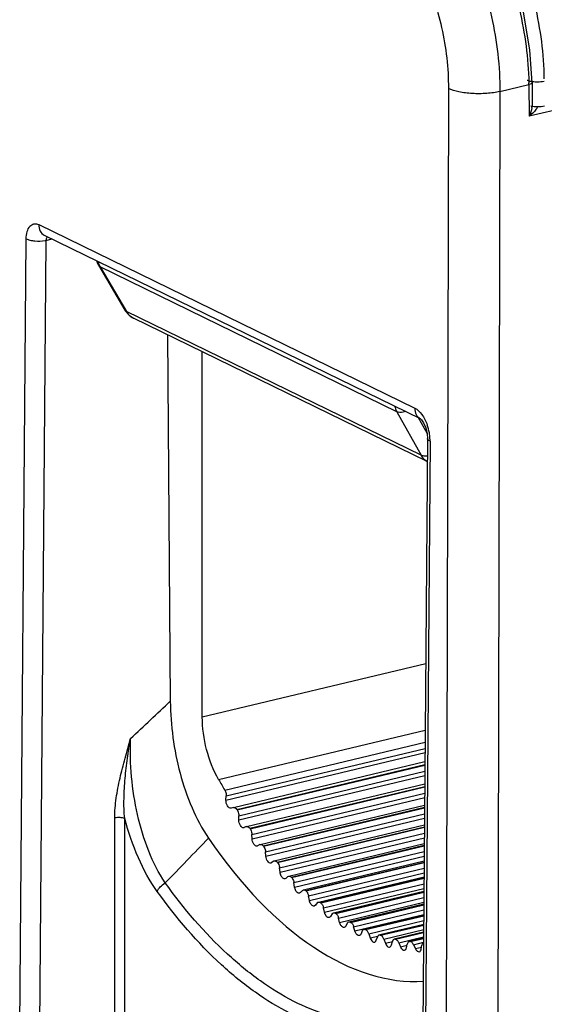
# Model space of a CAD drawing. Units: millimetres. Extents: x 12 to 202, y 7 to 290.
# Drawn here: x 137 to 148, y 189 to 209 of the extents above; entities that cross this region are included whole.
import ezdxf

# ---------------------------------------------------------------- set-up
doc = ezdxf.new("R2010")
doc.units = ezdxf.units.MM
doc.header["$LTSCALE"] = 19.36
doc.layers.get('0').update_dxf_attribs({"linetype": 'CONTINUOUS'})
doc.layers.add('EDGEFEAT', color=7, linetype='CONTINUOUS')

msp = doc.modelspace()

# ---------------------------------------------------------------- linework, layer by layer
at = {"color": 7, "linetype": 'CONTINUOUS'}
for p, q in [((140.8696, 194.5318), (140.8696, 201.941)), ((140.8696, 194.5318), (145.3971, 195.616)), ((141.2005, 193.2591), (145.3869, 194.2617)), ((141.3239, 193.0463), (145.3851, 194.0189)), ((141.3494, 192.8446), (145.3835, 193.8107)), ((141.3532, 192.9284), (145.3841, 193.8938)), ((141.5014, 192.695), (145.3821, 193.6243)), ((141.5689, 192.6539), (145.3817, 193.567)), ((141.5757, 192.6435), (145.3816, 193.555)), ((141.6092, 192.527), (145.3806, 193.4302)), ((141.6088, 192.4412), (145.38, 193.3444)), ((141.7678, 192.3083), (145.3787, 193.173)), ((141.8312, 192.2731), (145.3783, 193.1226)), ((141.8383, 192.2634), (145.3782, 193.1111)), ((141.8757, 192.1488), (145.3773, 192.9874)), ((141.3494, 192.8446), (141.3532, 192.9284)), ((141.8788, 192.0614), (145.3766, 192.8991)), ((141.4521, 192.6801), (141.4499, 192.6795)), ((141.4994, 192.6944), (141.4521, 192.6801)), ((141.4994, 192.6944), (141.5015, 192.695)), ((141.5689, 192.6539), (141.5757, 192.6435)), ((142.044, 191.9463), (145.3755, 192.7441)), ((142.1032, 191.9167), (145.3751, 192.7003)), ((142.1105, 191.9076), (145.3751, 192.6894)), ((142.1517, 191.7954), (145.3741, 192.5672)), ((141.6088, 192.4412), (141.6092, 192.527)), ((142.1583, 191.7069), (145.3735, 192.4769)), ((141.7159, 192.286), (141.7093, 192.2839)), ((141.7615, 192.3061), (141.7159, 192.286)), ((141.7615, 192.3061), (141.768, 192.3082)), ((141.8312, 192.2731), (141.8383, 192.2634)), ((142.3288, 191.6106), (145.3724, 192.3395)), ((142.3836, 191.5862), (145.3721, 192.3019)), ((142.3911, 191.5778), (145.3721, 192.2917)), ((142.436, 191.4685), (145.3711, 192.1714)), ((141.8788, 192.0614), (141.8757, 192.1488)), ((142.446, 191.3792), (145.3705, 192.0796)), ((141.9899, 191.9161), (141.9792, 191.9119)), ((142.0337, 191.942), (141.9899, 191.9161)), ((142.0337, 191.942), (142.0442, 191.9463)), ((142.1032, 191.9167), (142.1105, 191.9076)), ((142.1583, 191.7069), (142.1517, 191.7954)), ((142.6209, 191.3026), (145.3696, 191.9609)), ((142.6712, 191.283), (145.3693, 191.9291)), ((142.6789, 191.2753), (145.3692, 191.9196)), ((142.7272, 191.1695), (145.3684, 191.802)), ((142.2728, 191.5722), (142.2582, 191.5654)), ((142.3146, 191.6037), (142.2728, 191.5722)), ((142.3146, 191.6037), (142.3289, 191.6106)), ((142.3836, 191.5862), (142.3873, 191.582)), ((142.3873, 191.582), (142.3911, 191.5778)), ((142.7406, 191.0798), (145.3677, 191.7089)), ((142.9191, 191.0238), (145.3669, 191.6101)), ((142.9647, 191.0085), (145.3667, 191.5837)), ((142.9726, 191.0016), (145.3666, 191.5749)), ((142.446, 191.3792), (142.436, 191.4685)), ((143.0241, 190.8996), (145.3658, 191.4604)), ((143.0408, 190.8099), (145.3651, 191.3665)), ((142.5634, 191.2556), (142.5452, 191.2457)), ((142.603, 191.2927), (142.5634, 191.2556)), ((142.603, 191.2927), (142.621, 191.3026)), ((142.6712, 191.283), (142.675, 191.2792)), ((142.675, 191.2792), (142.6789, 191.2753)), ((142.7406, 191.0798), (142.7272, 191.1695)), ((143.2219, 190.7754), (145.3645, 191.2885)), ((143.2629, 190.7638), (145.3643, 191.2671)), ((143.2709, 190.7578), (145.3643, 191.2591)), ((142.8604, 190.9679), (142.8389, 190.9543)), ((142.8977, 191.0103), (142.8604, 190.9679)), ((142.8977, 191.0103), (142.919, 191.0238)), ((142.9647, 191.0085), (142.9687, 191.005)), ((142.9687, 191.005), (142.9726, 191.0016)), ((143.3254, 190.66), (145.3634, 191.1481)), ((143.3454, 190.5708), (145.3627, 191.0539)), ((143.5282, 190.5584), (145.3623, 190.9976)), ((143.5645, 190.5502), (145.3622, 190.9807)), ((143.5725, 190.545), (145.3621, 190.9735)), ((143.0408, 190.8099), (143.0241, 190.8996)), ((143.6298, 190.4519), (145.3613, 190.8666)), ((143.653, 190.3635), (145.3606, 190.7724)), ((143.1626, 190.7102), (143.1379, 190.6926)), ((143.1973, 190.7578), (143.1626, 190.7102)), ((143.2629, 190.7638), (143.2669, 190.7608)), ((143.2669, 190.7608), (143.2709, 190.7578)), ((143.3454, 190.5708), (143.3254, 190.66)), ((143.8652, 190.3806), (145.3603, 190.7387)), ((143.8681, 190.3684), (145.3602, 190.7258)), ((143.8762, 190.364), (145.3602, 190.7195)), ((143.9359, 190.2762), (145.3594, 190.6171)), ((143.5005, 190.5362), (143.4685, 190.4838)), ((143.5645, 190.5502), (143.5685, 190.5476)), ((143.5685, 190.5476), (143.5725, 190.545)), ((143.653, 190.3635), (143.6298, 190.4519)), ((143.8681, 190.3684), (143.8721, 190.3662)), ((143.9622, 190.1889), (145.3587, 190.5234)), ((144.1702, 190.2283), (145.3586, 190.5129)), ((144.1724, 190.2194), (145.3586, 190.5034)), ((144.1804, 190.2159), (145.3585, 190.498)), ((144.2424, 190.1335), (145.3578, 190.4006)), ((143.8061, 190.3467), (143.7769, 190.2895)), ((143.8721, 190.3662), (143.8762, 190.364)), ((143.9622, 190.1889), (143.9359, 190.2762)), ((144.1126, 190.1899), (144.0864, 190.1283)), ((144.1724, 190.2194), (144.1764, 190.2176)), ((144.1764, 190.2176), (144.1804, 190.2159)), ((145.3572, 190.3212), (144.4745, 190.1098)), ((144.476, 190.1037), (145.3571, 190.3147)), ((144.484, 190.101), (145.3571, 190.3101)), ((144.548, 190.0246), (145.3564, 190.2182)), ((144.2424, 190.1335), (144.2716, 190.0478)), ((144.2716, 190.0478), (144.4294, 190.0856)), ((144.3956, 190.0008), (144.4187, 190.0666)), ((144.476, 190.1037), (144.4539, 190.1049)), ((144.476, 190.1037), (144.48, 190.1023)), ((144.48, 190.1023), (144.484, 190.101)), ((144.548, 190.0246), (144.58, 189.9408)), ((144.58, 189.9408), (144.7236, 189.9752)), ((144.7031, 189.9076), (144.7231, 189.9773)), ((144.7776, 190.0218), (144.7602, 190.0217)), ((145.356, 190.1644), (144.7603, 190.0218)), ((144.7776, 190.0218), (145.356, 190.1603)), ((144.7776, 190.0218), (144.7816, 190.021)), ((144.7816, 190.021), (144.7856, 190.0201)), ((144.7856, 190.0201), (145.3559, 190.1567)), ((144.8513, 189.9499), (145.3553, 190.0706)), ((145.0759, 189.9742), (145.0631, 189.9733)), ((145.0754, 189.9763), (145.0633, 189.9734)), ((145.0759, 189.9742), (145.3551, 190.041)), ((145.0759, 189.9742), (145.0799, 189.9738)), ((145.0799, 189.9738), (145.0838, 189.9734)), ((145.3551, 190.0433), (145.0827, 189.978)), ((145.0838, 189.9734), (145.355, 190.0384)), ((144.8513, 189.9499), (144.886, 189.8684)), ((144.886, 189.8684), (145.0194, 189.9004)), ((145.0077, 189.8492), (145.0244, 189.9225)), ((145.1509, 189.9097), (145.3544, 189.9585)), ((145.1509, 189.9097), (145.1881, 189.8309)), ((145.1881, 189.8309), (145.3141, 189.8611)), ((145.3079, 189.8257), (145.3214, 189.9023))]:
    msp.add_line(p, q, dxfattribs=at)
for centre, radius, start, end in [((151.0205, 198.814), 11.2822, 209.49596, 210.74505), ((95.4973, 235.0132), 62.559, 315.500279, 316.656051)]:
    msp.add_arc(centre, radius, start, end, dxfattribs=at)
msp.add_ellipse((143.6274, 198.0351), major_axis=(-2.1938, 8.794), ratio=0.5359623, start_param=-4.108581, end_param=-3.2386867, dxfattribs=at)
for points, knots in [([(140.2211, 194.849), (140.225, 194.3587), (140.3261, 193.6169), (140.6371, 192.6954), (140.862, 192.2664), (140.9932, 192.0742)], [0, 0, 0, 0, 0.5049853, 0.7602862, 1, 1, 1, 1]), ([(141.2005, 193.2591), (141.0924, 193.4502), (140.9312, 193.8672), (140.8696, 194.3096), (140.8696, 194.5318)], [0, 0, 0, 0, 0.4971086, 1, 1, 1, 1]), ([(141.3239, 193.0463), (141.329, 193.0378), (141.3468, 193.001), (141.3547, 192.9592), (141.3532, 192.9284)], [0, 0, 0, 0, 0.2443113, 1, 1, 1, 1]), ([(141.4499, 192.6795), (141.4379, 192.6766), (141.4066, 192.6868), (141.3821, 192.7188), (141.3651, 192.7524), (141.3523, 192.792), (141.3484, 192.8238), (141.3494, 192.8446)], [0, 0, 0, 0, 0.1742088, 0.4136083, 0.5559539, 0.7058596, 1, 1, 1, 1]), ([(141.5015, 192.695), (141.5129, 192.6977), (141.5424, 192.6891), (141.5602, 192.6671), (141.5689, 192.6539)], [0, 0, 0, 0, 0.4246107, 1, 1, 1, 1]), ([(141.5757, 192.6435), (141.5811, 192.6353), (141.6003, 192.5994), (141.6093, 192.558), (141.6092, 192.527)], [0, 0, 0, 0, 0.2399134, 1, 1, 1, 1]), ([(141.7094, 192.2838), (141.6978, 192.2811), (141.6677, 192.2903), (141.637, 192.3284), (141.6146, 192.3806), (141.6087, 192.4209), (141.6088, 192.4412)], [0, 0, 0, 0, 0.174491, 0.4118209, 0.7020459, 1, 1, 1, 1]), ([(141.768, 192.3083), (141.7785, 192.3107), (141.8055, 192.304), (141.8228, 192.2847), (141.8312, 192.2731)], [0, 0, 0, 0, 0.4299054, 1, 1, 1, 1]), ([(141.8383, 192.2634), (141.8439, 192.2557), (141.8645, 192.2206), (141.8746, 192.1797), (141.8757, 192.1488)], [0, 0, 0, 0, 0.2355662, 1, 1, 1, 1]), ([(141.9792, 191.9118), (141.968, 191.9093), (141.9393, 191.9176), (141.909, 191.9534), (141.8863, 192.003), (141.8795, 192.0417), (141.8788, 192.0614)], [0, 0, 0, 0, 0.1747061, 0.4099225, 0.6987175, 1, 1, 1, 1]), ([(142.0442, 191.9463), (142.0539, 191.9486), (142.0784, 191.9434), (142.0951, 191.9268), (142.1032, 191.9167)], [0, 0, 0, 0, 0.4354925, 1, 1, 1, 1]), ([(142.1105, 191.9076), (142.1163, 191.9004), (142.1382, 191.8665), (142.1494, 191.8262), (142.1517, 191.7954)], [0, 0, 0, 0, 0.2312742, 1, 1, 1, 1]), ([(142.2583, 191.5653), (142.2475, 191.5628), (142.22, 191.5702), (142.1902, 191.6037), (142.1673, 191.6508), (142.1597, 191.6878), (142.1583, 191.7069)], [0, 0, 0, 0, 0.1750435, 0.4082973, 0.695673, 1, 1, 1, 1]), ([(142.3289, 191.6106), (142.3378, 191.6127), (142.3599, 191.6089), (142.3759, 191.5948), (142.3836, 191.5862)], [0, 0, 0, 0, 0.4413974, 1, 1, 1, 1]), ([(142.3911, 191.5778), (142.3971, 191.5711), (142.4203, 191.5386), (142.4325, 191.499), (142.436, 191.4685)], [0, 0, 0, 0, 0.2270468, 1, 1, 1, 1]), ([(142.5453, 191.2457), (142.5349, 191.2432), (142.5126, 191.2487), (142.488, 191.2711), (142.4603, 191.3128), (142.449, 191.352), (142.446, 191.3792)], [0, 0, 0, 0, 0.1756246, 0.3439764, 0.5459844, 1, 1, 1, 1]), ([(142.621, 191.3026), (142.6249, 191.3036), (142.6438, 191.3048), (142.661, 191.2931), (142.6712, 191.283)], [0, 0, 0, 0, 0.2197887, 1, 1, 1, 1]), ([(142.6789, 191.2753), (142.6851, 191.2692), (142.7095, 191.2383), (142.7227, 191.1995), (142.7272, 191.1695)], [0, 0, 0, 0, 0.2229001, 1, 1, 1, 1]), ([(142.8389, 190.9543), (142.829, 190.952), (142.8077, 190.9567), (142.7837, 190.9774), (142.7563, 191.0166), (142.7445, 191.0538), (142.7406, 191.0798)], [0, 0, 0, 0, 0.1763201, 0.3435619, 0.5440216, 1, 1, 1, 1]), ([(142.919, 191.0238), (142.9226, 191.0247), (142.9393, 191.0261), (142.9551, 191.0169), (142.9647, 191.0085)], [0, 0, 0, 0, 0.2237541, 1, 1, 1, 1]), ([(142.9726, 191.0016), (142.9746, 190.9998), (142.9829, 190.9919), (142.99, 190.9827), (142.9948, 190.9753)], [0, 0, 0, 0, 0.2326515, 1, 1, 1, 1]), ([(142.9948, 190.9753), (142.9983, 190.9699), (143.0118, 190.9463), (143.0203, 190.9199), (143.0241, 190.8996)], [0, 0, 0, 0, 0.2371267, 1, 1, 1, 1]), ([(143.1379, 190.6926), (143.1284, 190.6903), (143.1081, 190.6944), (143.0848, 190.7134), (143.0576, 190.7501), (143.0455, 190.7852), (143.0408, 190.8099)], [0, 0, 0, 0, 0.177245, 0.3435209, 0.5424978, 1, 1, 1, 1]), ([(143.1973, 190.7578), (143.1989, 190.76), (143.2054, 190.7678), (143.2147, 190.7736), (143.2219, 190.7754)], [0, 0, 0, 0, 0.2715863, 1, 1, 1, 1]), ([(143.2219, 190.7754), (143.2251, 190.7762), (143.2398, 190.7776), (143.254, 190.7706), (143.2629, 190.7638)], [0, 0, 0, 0, 0.2277391, 1, 1, 1, 1]), ([(143.2709, 190.7578), (143.2729, 190.7562), (143.2814, 190.7491), (143.2887, 190.7406), (143.2937, 190.7337)], [0, 0, 0, 0, 0.2315486, 1, 1, 1, 1]), ([(143.2937, 190.7337), (143.2974, 190.7286), (143.3116, 190.7058), (143.3209, 190.6801), (143.3254, 190.66)], [0, 0, 0, 0, 0.2342364, 1, 1, 1, 1]), ([(143.4409, 190.4616), (143.4318, 190.4594), (143.4125, 190.4629), (143.3898, 190.4803), (143.3631, 190.5144), (143.3507, 190.5474), (143.3454, 190.5708)], [0, 0, 0, 0, 0.1784447, 0.3439401, 0.5415095, 1, 1, 1, 1]), ([(143.4685, 190.4838), (143.4668, 190.4809), (143.4599, 190.4712), (143.4493, 190.4637), (143.4409, 190.4616)], [0, 0, 0, 0, 0.2767989, 1, 1, 1, 1]), ([(143.5005, 190.5362), (143.5023, 190.5391), (143.5091, 190.5488), (143.5198, 190.5564), (143.5282, 190.5584)], [0, 0, 0, 0, 0.2774305, 1, 1, 1, 1]), ([(143.5282, 190.5584), (143.5311, 190.5591), (143.5437, 190.5605), (143.5564, 190.5555), (143.5645, 190.5502)], [0, 0, 0, 0, 0.2316875, 1, 1, 1, 1]), ([(143.5725, 190.545), (143.5746, 190.5436), (143.5832, 190.5373), (143.5907, 190.5295), (143.5958, 190.5231)], [0, 0, 0, 0, 0.2306328, 1, 1, 1, 1]), ([(143.5958, 190.5231), (143.5996, 190.5183), (143.6147, 190.4966), (143.6247, 190.4716), (143.6298, 190.4519)], [0, 0, 0, 0, 0.2313781, 1, 1, 1, 1]), ([(143.8061, 190.3467), (143.8079, 190.3502), (143.8149, 190.362), (143.8269, 190.3715), (143.8366, 190.3738)], [0, 0, 0, 0, 0.283353, 1, 1, 1, 1]), ([(143.8366, 190.3738), (143.8391, 190.3744), (143.8498, 190.3758), (143.8608, 190.3724), (143.8681, 190.3684)], [0, 0, 0, 0, 0.2355495, 1, 1, 1, 1]), ([(143.7465, 190.2624), (143.7378, 190.2603), (143.7094, 190.2651), (143.6745, 190.3039), (143.6587, 190.3415), (143.653, 190.3635)], [0, 0, 0, 0, 0.1805422, 0.5394928, 1, 1, 1, 1]), ([(143.7769, 190.2895), (143.7751, 190.286), (143.7681, 190.2742), (143.7561, 190.2647), (143.7465, 190.2624)], [0, 0, 0, 0, 0.2827001, 1, 1, 1, 1]), ([(143.8762, 190.364), (143.8782, 190.3629), (143.887, 190.3575), (143.8946, 190.3505), (143.8998, 190.3446)], [0, 0, 0, 0, 0.2299779, 1, 1, 1, 1]), ([(143.8998, 190.3446), (143.9037, 190.3402), (143.9195, 190.3195), (143.9302, 190.2953), (143.9359, 190.2762)], [0, 0, 0, 0, 0.2285654, 1, 1, 1, 1]), ([(144.0534, 190.0957), (144.0451, 190.0938), (144.0183, 190.0978), (143.9842, 190.1333), (143.9684, 190.1683), (143.9622, 190.1889)], [0, 0, 0, 0, 0.1822694, 0.5396166, 1, 1, 1, 1]), ([(144.1126, 190.1899), (144.1144, 190.1941), (144.1214, 190.208), (144.1347, 190.2198), (144.1456, 190.2224)], [0, 0, 0, 0, 0.289163, 1, 1, 1, 1]), ([(144.1456, 190.2224), (144.1521, 190.2239), (144.1616, 190.2234), (144.1701, 190.2203), (144.1724, 190.2194)], [0, 0, 0, 0, 0.7321654, 1, 1, 1, 1]), ([(144.2424, 190.1335), (144.2361, 190.1521), (144.2209, 190.1839), (144.1946, 190.2097), (144.1804, 190.2159)], [0, 0, 0, 0, 0.5601613, 1, 1, 1, 1]), ([(144.0864, 190.1283), (144.0846, 190.1241), (144.0775, 190.1101), (144.0643, 190.0984), (144.0534, 190.0957)], [0, 0, 0, 0, 0.2885676, 1, 1, 1, 1]), ([(144.2716, 190.0478), (144.2761, 190.0347), (144.2891, 190.0062), (144.316, 189.9703), (144.3481, 189.9596), (144.3603, 189.9625)], [0, 0, 0, 0, 0.3167542, 0.7132471, 1, 1, 1, 1]), ([(144.3603, 189.9625), (144.3641, 189.9634), (144.3809, 189.9705), (144.3909, 189.9877), (144.3956, 190.0008)], [0, 0, 0, 0, 0.2210583, 1, 1, 1, 1]), ([(144.4329, 190.0917), (144.4314, 190.0901), (144.4254, 190.0825), (144.4212, 190.0736), (144.4187, 190.0666)], [0, 0, 0, 0, 0.230715, 1, 1, 1, 1]), ([(144.4539, 190.1049), (144.448, 190.1035), (144.4403, 190.0993), (144.4344, 190.0934), (144.4329, 190.0917)], [0, 0, 0, 0, 0.7335971, 1, 1, 1, 1]), ([(144.548, 190.0246), (144.5411, 190.0425), (144.5253, 190.0728), (144.4981, 190.0965), (144.484, 190.101)], [0, 0, 0, 0, 0.565234, 1, 1, 1, 1]), ([(144.7359, 190.0046), (144.7346, 190.0027), (144.729, 189.9943), (144.7252, 189.9848), (144.7231, 189.9773)], [0, 0, 0, 0, 0.2308414, 1, 1, 1, 1]), ([(144.7602, 190.0217), (144.7531, 190.02), (144.744, 190.0144), (144.7376, 190.0068), (144.7359, 190.0046)], [0, 0, 0, 0, 0.7282279, 1, 1, 1, 1]), ([(144.8513, 189.9499), (144.8439, 189.9671), (144.8275, 189.9959), (144.7994, 190.0172), (144.7856, 190.0201)], [0, 0, 0, 0, 0.569788, 1, 1, 1, 1]), ([(145.0631, 189.9734), (145.0604, 189.9727), (145.0493, 189.9686), (145.0406, 189.9594), (145.0359, 189.9517)], [0, 0, 0, 0, 0.2335942, 1, 1, 1, 1]), ([(145.1509, 189.9097), (145.1467, 189.9184), (145.1318, 189.9452), (145.1055, 189.9712), (145.0838, 189.9734)], [0, 0, 0, 0, 0.307102, 1, 1, 1, 1]), ([(144.58, 189.9408), (144.5847, 189.9287), (144.5977, 189.9024), (144.6241, 189.8696), (144.6543, 189.8604), (144.6659, 189.8632)], [0, 0, 0, 0, 0.3163825, 0.7107063, 1, 1, 1, 1]), ([(144.6659, 189.8632), (144.6745, 189.8652), (144.692, 189.8779), (144.7, 189.8969), (144.7031, 189.9076)], [0, 0, 0, 0, 0.443472, 1, 1, 1, 1]), ([(144.886, 189.8684), (144.8907, 189.8572), (144.9017, 189.837), (144.9256, 189.8076), (144.9537, 189.7947), (144.9688, 189.7983)], [0, 0, 0, 0, 0.3174452, 0.5941316, 1, 1, 1, 1]), ([(144.9688, 189.7983), (144.9783, 189.8005), (144.9973, 189.8155), (145.0049, 189.837), (145.0077, 189.8492)], [0, 0, 0, 0, 0.4372828, 1, 1, 1, 1]), ([(145.0359, 189.9517), (145.0346, 189.9497), (145.0295, 189.9405), (145.0262, 189.9304), (145.0244, 189.9225)], [0, 0, 0, 0, 0.2313666, 1, 1, 1, 1]), ([(145.1881, 189.8309), (145.1929, 189.8207), (145.2038, 189.8023), (145.2271, 189.7756), (145.2536, 189.7647), (145.2678, 189.7681)], [0, 0, 0, 0, 0.3161502, 0.5910168, 1, 1, 1, 1]), ([(145.2678, 189.7681), (145.278, 189.7705), (145.2986, 189.788), (145.3056, 189.8121), (145.3079, 189.8257)], [0, 0, 0, 0, 0.4315126, 1, 1, 1, 1]), ([(145.3542, 189.9574), (145.3501, 189.9554), (145.3321, 189.9422), (145.3243, 189.9193), (145.3214, 189.9023)], [0, 0, 0, 0, 0.2103133, 1, 1, 1, 1])]:
    msp.add_open_spline(points, degree=3, knots=knots, dxfattribs=at)
at = {"layer": 'EDGEFEAT', "color": 7, "linetype": 'CONTINUOUS'}
for p, q in [((184.8073, 215.6514), (147.497, 206.7161)), ((146.9024, 207.2186), (147.4887, 207.359)), ((147.4887, 207.359), (147.497, 206.7161)), ((147.5527, 207.4017), (147.558, 206.9878)), ((145.8579, 207.2816), (145.81, 186.1765)), ((146.9024, 207.2186), (146.8545, 186.1135)), ((137.5528, 204.519), (145.1743, 200.7963)), ((137.1681, 187.5193), (137.2996, 204.2305)), ((137.5728, 187.4959), (137.7044, 204.1998)), ((137.6669, 204.3058), (145.2884, 200.5831)), ((137.7044, 204.1998), (137.8221, 204.23)), ((138.7265, 203.7883), (138.7437, 203.7289)), ((138.7437, 203.7289), (138.7624, 203.6935)), ((138.7624, 203.6935), (139.2968, 202.787)), ((138.8004, 203.6605), (138.7624, 203.6935)), ((138.8004, 203.6605), (139.3348, 202.754)), ((144.8115, 200.7243), (138.8004, 203.6605)), ((139.2968, 202.787), (139.3053, 202.7731)), ((139.3348, 202.754), (139.2968, 202.787)), ((139.3053, 202.7731), (139.3855, 202.6807)), ((145.3025, 199.8391), (139.3348, 202.754)), ((139.3855, 202.6807), (139.472, 202.6237)), ((145.4281, 199.7144), (139.4718, 202.6238)), ((140.1624, 202.2865), (140.2211, 194.849)), ((144.8115, 200.7243), (145.3025, 199.8391)), ((145.2438, 200.6049), (145.4242, 200.2796)), ((145.4316, 200.1831), (145.3279, 186.4442)), ((145.4253, 200.2747), (145.4316, 200.1831)), ((145.4859, 200.1244), (145.3822, 186.3855)), ((139.0934, 187.8356), (139.0934, 192.4823)), ((139.2958, 187.8215), (139.2958, 192.4682))]:
    msp.add_line(p, q, dxfattribs=at)
for points in [[(147.5527, 207.4017), (147.5105, 208.0572), (147.3772, 208.8371), (147.1584, 209.6022), (146.8622, 210.323), (146.4993, 210.9711), (146.0822, 211.5205), (145.6279, 211.9461), (145.233, 212.1929)], [(145.2871, 200.5837), (145.2879, 200.5832), (145.3123, 200.5595), (145.3547, 200.496), (145.3974, 200.3952), (145.4253, 200.2747)]]:
    msp.add_lwpolyline(points, dxfattribs=at)
for centre, radius, start, end in [((141.2806, 207.2802), 6.2086, 0.72691, 1.06904), ((146.887, 207.0169), 0.6729, 349.48713, 351.98835), ((137.583, 204.7958), 0.6082, 279.37045, 281.5053), ((139.1984, 203.8778), 0.4544, 193.36067, 194.42563), ((139.1344, 203.8542), 0.3861, 203.57972, 210.11036), ((139.6131, 202.9071), 0.3168, 223.43098, 234.45237), ((139.605, 202.8964), 0.3034, 234.51403, 243.93315), ((144.4839, 200.121), 1.0024, 9.86812, 19.6371), ((144.5109, 200.1248), 0.9751, 3.60921, 9.92151), ((144.6015, 200.1305), 0.8844, 359.60556, 3.60852), ((64.206, 275.1286), 110.5582, 312.864594, 313.437062)]:
    msp.add_arc(centre, radius, start, end, dxfattribs=at)
msp.add_ellipse((147.6608, 206.9987), major_axis=(0.25, 0), ratio=0.3420246, start_param=-2.1380003, end_param=-0.9599085, dxfattribs=at)
for points, knots in [([(145.2164, 212.1742), (145.3721, 212.0927), (145.6814, 211.8763), (146.0972, 211.45), (146.4803, 210.9175), (146.9384, 210.0743), (147.3434, 208.8953), (147.4788, 207.895), (147.4881, 207.3961)], [0, 0, 0, 0, 0.0960102, 0.2042801, 0.3240223, 0.453181, 0.7273957, 1, 1, 1, 1]), ([(147.8011, 207.4736), (147.7951, 207.9797), (147.663, 208.994), (147.255, 210.1883), (146.7902, 211.038), (146.4013, 211.5705), (145.9792, 211.9923), (145.665, 212.2022), (145.5073, 212.2792)], [0, 0, 0, 0, 0.2741092, 0.549133, 0.6782098, 0.7974747, 0.9049457, 1, 1, 1, 1]), ([(144.6313, 212.0707), (144.79, 211.9931), (145.1062, 211.7813), (145.5297, 211.3548), (145.9184, 210.8162), (146.3807, 209.9569), (146.7811, 208.7506), (146.9029, 207.7279), (146.9024, 207.2186)], [0, 0, 0, 0, 0.0950406, 0.2025207, 0.3218381, 0.450984, 0.7261078, 1, 1, 1, 1]), ([(144.0169, 211.225), (144.2904, 211.0914), (144.6648, 210.7568), (145.0617, 210.2059), (145.4372, 209.5068), (145.761, 208.5266), (145.8589, 207.6954), (145.8579, 207.2816)], [0, 0, 0, 0, 0.2016731, 0.3210902, 0.4503505, 0.7257554, 1, 1, 1, 1]), ([(147.4533, 207.4516), (147.4598, 207.4485), (147.4907, 207.436), (147.5235, 207.4287), (147.5493, 207.4246)], [0, 0, 0, 0, 0.2148077, 1, 1, 1, 1]), ([(147.5527, 207.4017), (147.5528, 207.392), (147.5299, 207.3698), (147.5051, 207.3631), (147.4887, 207.359)], [0, 0, 0, 0, 0.3651087, 1, 1, 1, 1]), ([(147.5493, 207.4246), (147.5546, 207.4238), (147.5763, 207.4207), (147.5981, 207.4188), (147.6147, 207.4179)], [0, 0, 0, 0, 0.2423047, 1, 1, 1, 1]), ([(147.6147, 207.4179), (147.6309, 207.417), (147.6935, 207.4158), (147.7565, 207.4218), (147.8015, 207.4326)], [0, 0, 0, 0, 0.2602345, 1, 1, 1, 1]), ([(146.9024, 207.2186), (146.8145, 207.1984), (146.6276, 207.1737), (146.3475, 207.1724), (146.0859, 207.2043), (145.9248, 207.2499), (145.8579, 207.2816)], [0, 0, 0, 0, 0.2552901, 0.5312432, 0.7906902, 1, 1, 1, 1]), ([(147.6164, 206.8326), (147.6079, 206.8223), (147.571, 206.7807), (147.5297, 206.743), (147.497, 206.7161)], [0, 0, 0, 0, 0.2392583, 1, 1, 1, 1]), ([(147.6557, 206.8898), (147.6531, 206.8849), (147.6416, 206.8649), (147.6276, 206.8463), (147.6164, 206.8326)], [0, 0, 0, 0, 0.2371598, 1, 1, 1, 1]), ([(137.2996, 204.2305), (137.3, 204.2802), (137.3106, 204.3703), (137.3609, 204.4848), (137.4545, 204.548), (137.5237, 204.5332), (137.5528, 204.519)], [0, 0, 0, 0, 0.3227896, 0.5828709, 0.7897068, 1, 1, 1, 1]), ([(137.5528, 204.519), (137.5525, 204.4745), (137.5686, 204.3881), (137.6315, 204.3232), (137.6669, 204.3058)], [0, 0, 0, 0, 0.5301565, 1, 1, 1, 1]), ([(137.2996, 204.2305), (137.3237, 204.2187), (137.3812, 204.2009), (137.5092, 204.1818), (137.6133, 204.1843), (137.6821, 204.1957)], [0, 0, 0, 0, 0.2067154, 0.4610817, 1, 1, 1, 1]), ([(137.7044, 204.1998), (137.7051, 204.2072), (137.7091, 204.2335), (137.7189, 204.2596), (137.7308, 204.2747)], [0, 0, 0, 0, 0.2780795, 1, 1, 1, 1]), ([(144.77, 200.8354), (144.7721, 200.8254), (144.7819, 200.787), (144.7971, 200.7499), (144.8115, 200.7243)], [0, 0, 0, 0, 0.2578438, 1, 1, 1, 1]), ([(145.1743, 200.7963), (145.174, 200.7518), (145.1901, 200.6654), (145.253, 200.6004), (145.2884, 200.5831)], [0, 0, 0, 0, 0.5301566, 1, 1, 1, 1]), ([(145.1743, 200.7963), (145.2315, 200.7683), (145.3374, 200.6626), (145.4012, 200.5329), (145.428, 200.4579)], [0, 0, 0, 0, 0.4439311, 1, 1, 1, 1]), ([(144.992, 200.7253), (144.9754, 200.7197), (144.917, 200.7043), (144.8501, 200.7045), (144.8115, 200.7243)], [0, 0, 0, 0, 0.288474, 1, 1, 1, 1]), ([(145.4859, 200.1244), (145.4778, 200.1284), (145.4547, 200.141), (145.4315, 200.1648), (145.4316, 200.1831)], [0, 0, 0, 0, 0.3295478, 1, 1, 1, 1]), ([(145.4281, 199.8262), (145.4163, 199.8243), (145.3743, 199.8196), (145.3296, 199.8252), (145.3025, 199.8391)], [0, 0, 0, 0, 0.2824247, 1, 1, 1, 1]), ([(145.3025, 199.8391), (145.31, 199.8257), (145.3423, 199.776), (145.3889, 199.7353), (145.4278, 199.7147)], [0, 0, 0, 0, 0.258712, 1, 1, 1, 1]), ([(139.0934, 192.4823), (139.0934, 192.6168), (139.119, 192.8885), (139.1983, 193.2912), (139.2835, 193.6258), (139.3582, 193.8929), (139.3951, 194.0269), (139.4152, 194.0935)], [0, 0, 0, 0, 0.244955, 0.494828, 0.7469458, 0.8734106, 1, 1, 1, 1]), ([(139.2958, 192.4682), (139.2829, 192.6038), (139.2765, 192.8773), (139.3007, 193.286), (139.3492, 193.6917), (139.3906, 193.9605), (139.4153, 194.0938)], [0, 0, 0, 0, 0.2501538, 0.5009141, 0.7511122, 1, 1, 1, 1]), ([(140.1178, 191.1652), (139.9821, 191.3644), (139.7563, 191.8163), (139.4646, 192.7928), (139.3949, 193.5775), (139.4153, 194.0938)], [0, 0, 0, 0, 0.2369983, 0.4918648, 1, 1, 1, 1]), ([(139.2958, 192.4682), (139.2672, 192.4821), (139.1977, 192.4927), (139.1291, 192.4899), (139.0934, 192.4823)], [0, 0, 0, 0, 0.465024, 1, 1, 1, 1]), ([(139.9553, 190.992), (139.8034, 191.2039), (139.5438, 191.6837), (139.3683, 192.1975), (139.2958, 192.4682)], [0, 0, 0, 0, 0.4819566, 1, 1, 1, 1]), ([(139.9553, 190.992), (139.9692, 191.0264), (140.0178, 191.0927), (140.081, 191.143), (140.1178, 191.1652)], [0, 0, 0, 0, 0.4636191, 1, 1, 1, 1]), ([(145.347, 188.2839), (145.1415, 188.2055), (144.7074, 188.0945), (144.0239, 188.0825), (143.3231, 188.2231), (142.6168, 188.5116), (141.9149, 188.9417), (140.9635, 189.7218), (140.3395, 190.4564), (139.9553, 190.992)], [0, 0, 0, 0, 0.1019586, 0.2055496, 0.3143122, 0.4309992, 0.557428, 0.6944779, 1, 1, 1, 1]), ([(145.3472, 188.5002), (145.1468, 188.4275), (144.724, 188.3266), (144.0605, 188.3236), (143.3809, 188.4671), (142.6965, 188.7523), (142.0164, 189.1732), (141.0953, 189.9328), (140.4904, 190.6458), (140.1178, 191.1652)], [0, 0, 0, 0, 0.1017772, 0.2054069, 0.3143234, 0.4311821, 0.5577253, 0.6947902, 1, 1, 1, 1])]:
    msp.add_open_spline(points, degree=3, knots=knots, dxfattribs=at)
for points in [[(147.558, 206.9882), (147.5583, 206.9665), (147.5563, 206.9447), (147.5533, 206.9231)], [(147.5485, 206.8941), (147.5373, 206.8334), (147.5192, 206.7738), (147.497, 206.7161)], [(147.6661, 206.9149), (147.6636, 206.9062), (147.6599, 206.8978), (147.6557, 206.8898)], [(138.7583, 203.7646), (138.764, 203.7425), (138.7714, 203.7207), (138.7806, 203.6997)], [(139.3348, 202.754), (139.3483, 202.7308), (139.3645, 202.7088), (139.383, 202.6893)]]:
    msp.add_open_spline(points, degree=3, dxfattribs=at)

doc.saveas('drawing.dxf')
